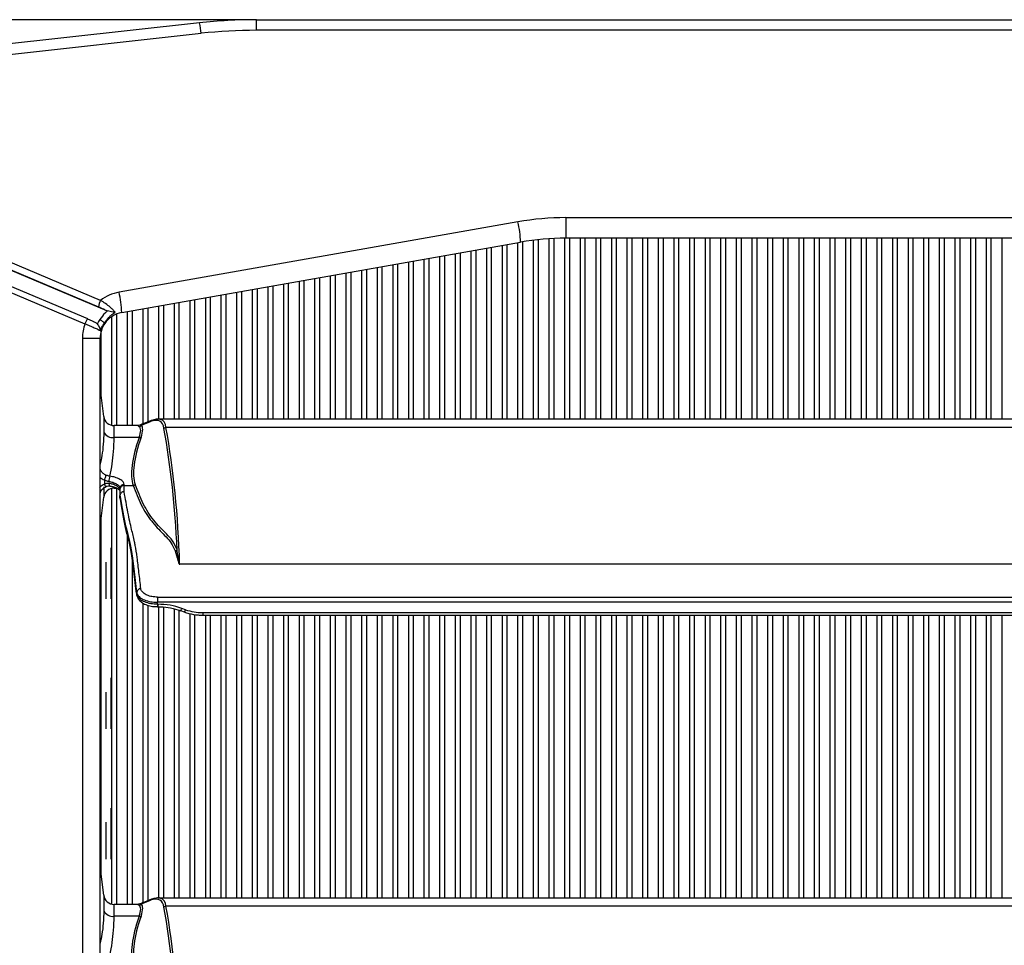
# Model space of a CAD drawing. Units: millimetres. Extents: x 2358 to 20532, y -7041 to 11120.
# Drawn here: x 2807 to 2996, y 3728 to 3906 of the extents above; entities that cross this region are included whole.
import ezdxf

# ---------------------------------------------------------------- set-up
doc = ezdxf.new("R2010")
doc.units = ezdxf.units.MM
doc.header["$PDSIZE"] = -1
doc.layers.add('0-OPISY', color=8, linetype='Continuous')
doc.styles.get("Standard").update_dxf_attribs({"font": 'arial.ttf'})
doc.dimstyles.new('ISO-25', dxfattribs={"dimtxt": 2.5, "dimasz": 2.5, "dimexe": 1.25, "dimexo": 0.625, "dimtad": 1, "dimtxsty": 'Standard', "dimcen": 2.5, "dimadec": 0, "dimazin": 0, "dimtfac": 1, "dimtmove": 0, "dimatfit": 3, "dimfxl": 1, "dimarcsym": 0})

# ---------------------------------------------------------------- blocks, each defined once
blk = doc.blocks.new('*D13')
at = {"layer": '0-OPISY', "color": 0, "lineweight": -2}
for p, q in [((2851.95, 3905.56), (2651.54, 3905.56)), ((2652.79, 3875.56), (2652.79, 3257.56)), ((2851.95, 3227.56), (2651.54, 3227.56))]:
    blk.add_line(p, q, dxfattribs=at)
at = {"layer": '0-OPISY', "color": 0}
for points in [[(2657.79, 3875.56), (2647.79, 3875.56), (2652.79, 3905.56)], [(2647.79, 3257.56), (2657.79, 3257.56), (2652.79, 3227.56)]]:
    blk.add_solid(points, dxfattribs=at)
at = {"layer": 'Defpoints', "color": 0}
for p in [(2852.58, 3905.56), (2652.79, 3227.56), (2852.58, 3227.56)]:
    blk.add_point(p, dxfattribs=at)
at = {"layer": '0-OPISY', "color": 0, "insert": (2627.47, 3560.25), "char_height": 30, "attachment_point": 5, "rotation": 90}
blk.add_mtext('680', dxfattribs=at)

msp = doc.modelspace()

# ---------------------------------------------------------------- linework, layer by layer
for p, q in [((2841.647, 3904.964), (2744.785, 3894.311)), ((2852.58, 3903.524), (2852.58, 3905.564)), ((2852.58, 3905.564), (3442.591, 3905.564)), ((2745.113, 3892.289), (2841.975, 3902.943)), ((3442.591, 3903.524), (2852.58, 3903.524)), ((2737.609, 3885.998), (2822.26, 3850.408)), ((2737.643, 3885.9), (2823.768, 3849.691)), ((2822.661, 3851.633), (2738.01, 3887.223)), ((2735.866, 3882.376), (2819.661, 3847.146)), ((2820.189, 3848.068), (2736.394, 3883.297)), ((2902.826, 3866.719), (2826.196, 3853.207)), ((2912.029, 3867.524), (3383.142, 3867.524)), ((2912.029, 3867.524), (2912.029, 3863.564)), ((2903.785, 3828.796), (2903.785, 3862.879)), ((2905.785, 3863.172), (2905.785, 3828.796)), ((2906.785, 3828.796), (2906.785, 3863.288)), ((2908.785, 3863.458), (2908.785, 3828.796)), ((2909.785, 3828.796), (2909.785, 3863.513)), ((2911.785, 3863.563), (2911.785, 3828.796)), ((3383.142, 3863.564), (2912.029, 3863.564)), ((2912.785, 3828.796), (2912.785, 3863.564)), ((2914.785, 3863.564), (2914.785, 3828.796)), ((2915.785, 3828.796), (2915.785, 3863.564)), ((2917.785, 3863.564), (2917.785, 3828.796)), ((2918.785, 3828.796), (2918.785, 3863.564)), ((2920.785, 3863.564), (2920.785, 3828.796)), ((2921.785, 3828.796), (2921.785, 3863.564)), ((2923.785, 3863.564), (2923.785, 3828.796)), ((2924.785, 3828.796), (2924.785, 3863.564)), ((2926.785, 3863.564), (2926.785, 3828.796)), ((2927.785, 3828.796), (2927.785, 3863.564)), ((2929.785, 3863.564), (2929.785, 3828.796)), ((2930.785, 3828.796), (2930.785, 3863.564)), ((2932.785, 3863.564), (2932.785, 3828.796)), ((2933.785, 3828.796), (2933.785, 3863.564)), ((2935.785, 3863.564), (2935.785, 3828.796)), ((2936.785, 3828.796), (2936.785, 3863.564)), ((2938.785, 3863.564), (2938.785, 3828.796)), ((2939.785, 3828.796), (2939.785, 3863.564)), ((2941.785, 3863.564), (2941.785, 3828.796)), ((2942.785, 3828.796), (2942.785, 3863.564)), ((2944.785, 3863.564), (2944.785, 3828.796)), ((2945.785, 3828.796), (2945.785, 3863.564)), ((2947.785, 3863.564), (2947.785, 3828.796)), ((2948.785, 3828.796), (2948.785, 3863.564)), ((2950.785, 3863.564), (2950.785, 3828.796)), ((2951.785, 3828.796), (2951.785, 3863.564)), ((2953.785, 3863.564), (2953.785, 3828.796)), ((2954.785, 3828.796), (2954.785, 3863.564)), ((2956.785, 3863.564), (2956.785, 3828.796)), ((2957.785, 3828.796), (2957.785, 3863.564)), ((2959.785, 3863.564), (2959.785, 3828.796)), ((2960.785, 3828.796), (2960.785, 3863.564)), ((2962.785, 3863.564), (2962.785, 3828.796)), ((2963.785, 3828.796), (2963.785, 3863.564)), ((2965.785, 3863.564), (2965.785, 3828.796)), ((2966.785, 3828.796), (2966.785, 3863.564)), ((2968.785, 3863.564), (2968.785, 3828.796)), ((2969.785, 3828.796), (2969.785, 3863.564)), ((2971.785, 3863.564), (2971.785, 3828.796)), ((2972.785, 3828.796), (2972.785, 3863.564)), ((2974.785, 3863.564), (2974.785, 3828.796)), ((2975.785, 3828.796), (2975.785, 3863.564)), ((2977.785, 3863.564), (2977.785, 3828.796)), ((2978.785, 3828.796), (2978.785, 3863.564)), ((2980.785, 3863.564), (2980.785, 3828.796)), ((2981.785, 3828.796), (2981.785, 3863.564)), ((2983.785, 3863.564), (2983.785, 3828.796)), ((2984.785, 3828.796), (2984.785, 3863.564)), ((2986.785, 3863.564), (2986.785, 3828.796)), ((2987.785, 3828.796), (2987.785, 3863.564)), ((2989.785, 3863.564), (2989.785, 3828.796)), ((2990.785, 3828.796), (2990.785, 3863.564)), ((2992.785, 3863.564), (2992.785, 3828.796)), ((2993.785, 3828.796), (2993.785, 3863.564)), ((2995.785, 3863.564), (2995.785, 3828.796)), ((2826.717, 3849.292), (2903.347, 3862.804)), ((2893.785, 3861.118), (2893.785, 3828.796)), ((2894.785, 3828.796), (2894.785, 3861.294)), ((2896.785, 3861.647), (2896.785, 3828.796)), ((2897.785, 3828.796), (2897.785, 3861.823)), ((2899.785, 3862.176), (2899.785, 3828.796)), ((2900.785, 3828.796), (2900.785, 3862.352)), ((2902.785, 3862.705), (2902.785, 3828.796)), ((2882.785, 3828.796), (2882.785, 3859.179)), ((2884.785, 3859.531), (2884.785, 3828.796)), ((2885.785, 3828.796), (2885.785, 3859.708)), ((2887.785, 3860.06), (2887.785, 3828.796)), ((2888.785, 3828.796), (2888.785, 3860.236)), ((2890.785, 3860.589), (2890.785, 3828.796)), ((2891.785, 3828.796), (2891.785, 3860.765)), ((2872.785, 3857.415), (2872.785, 3828.796)), ((2873.785, 3828.796), (2873.785, 3857.592)), ((2875.785, 3857.944), (2875.785, 3828.796)), ((2876.785, 3828.796), (2876.785, 3858.121)), ((2878.785, 3858.473), (2878.785, 3828.796)), ((2879.785, 3828.796), (2879.785, 3858.65)), ((2881.785, 3859.002), (2881.785, 3828.796)), ((2860.785, 3855.299), (2860.785, 3828.796)), ((2861.785, 3828.796), (2861.785, 3855.476)), ((2863.785, 3855.828), (2863.785, 3828.796)), ((2864.785, 3828.796), (2864.785, 3856.005)), ((2866.785, 3856.357), (2866.785, 3828.796)), ((2867.785, 3828.796), (2867.785, 3856.534)), ((2869.785, 3856.886), (2869.785, 3828.796)), ((2870.785, 3828.796), (2870.785, 3857.063)), ((2851.785, 3853.712), (2851.785, 3828.796)), ((2852.785, 3828.796), (2852.785, 3853.889)), ((2854.785, 3854.241), (2854.785, 3828.796)), ((2855.785, 3828.796), (2855.785, 3854.418)), ((2857.785, 3854.77), (2857.785, 3828.796)), ((2858.785, 3828.796), (2858.785, 3854.947)), ((2839.785, 3851.596), (2839.785, 3828.796)), ((2840.785, 3828.796), (2840.785, 3851.773)), ((2842.785, 3852.125), (2842.785, 3828.796)), ((2843.785, 3828.796), (2843.785, 3852.302)), ((2845.785, 3852.654), (2845.785, 3828.796)), ((2846.785, 3828.796), (2846.785, 3852.831)), ((2848.785, 3853.183), (2848.785, 3828.796)), ((2849.785, 3828.796), (2849.785, 3853.36)), ((2823.768, 3849.691), (2823.979, 3849.613)), ((2828.785, 3827.564), (2828.785, 3849.657)), ((2830.785, 3850.01), (2830.785, 3827.893)), ((2831.785, 3828.297), (2831.785, 3850.186)), ((2833.785, 3850.539), (2833.785, 3828.796)), ((2834.785, 3828.796), (2834.785, 3850.715)), ((2836.785, 3851.067), (2836.785, 3828.796)), ((2837.785, 3828.796), (2837.785, 3851.244)), ((2820.202, 3848.051), (2820.189, 3848.068)), ((2824.785, 3848.511), (2824.785, 3827.621)), ((2825.785, 3827.564), (2825.785, 3849.033)), ((2827.785, 3849.481), (2827.785, 3827.564)), ((2823.433, 3847.233), (2823.432, 3847.234)), ((2819.163, 3844.368), (2822.585, 3844.368)), ((2819.163, 3844.368), (2819.163, 3288.759)), ((2822.585, 3288.759), (2822.585, 3844.368)), ((2822.785, 3833.306), (2822.785, 3845.768)), ((2823.275, 3829.32), (2822.585, 3834.935)), ((2823.275, 3829.32), (2823.275, 3826.371)), ((2829.853, 3827.564), (2825.26, 3827.564)), ((2825.26, 3825.283), (2825.26, 3827.564)), ((2829.979, 3827.59), (2829.848, 3827.568)), ((2829.853, 3827.537), (2830.073, 3827.425)), ((2830.464, 3827.648), (2829.968, 3827.583)), ((2830.512, 3827.667), (2832.236, 3828.363)), ((2832.445, 3828.563), (2830.638, 3827.834)), ((3461.46, 3828.796), (2833.707, 3828.796)), ((2833.785, 3828.795), (2833.785, 3828.766)), ((2835.22, 3827.213), (2835.219, 3827.213)), ((3459.948, 3827.213), (2835.22, 3827.213)), ((2830.039, 3825.283), (2825.26, 3825.283)), ((2823.275, 3815.78), (2823.275, 3813.807)), ((2823.385, 3817.117), (2823.385, 3816.287)), ((2824.45, 3815.968), (2824.441, 3815.97)), ((2827.185, 3816.073), (2827.185, 3816.26)), ((2827.185, 3816.073), (2828.908, 3816.073)), ((2822.585, 3808.193), (2823.275, 3813.807)), ((2824.785, 3815.507), (2824.785, 3735.621)), ((2825.26, 3815.564), (2825.749, 3815.564)), ((2825.785, 3735.564), (2825.785, 3815.564)), ((2826.385, 3815.332), (2826.385, 3814.117)), ((2826.385, 3814.117), (2826.385, 3814.115)), ((2826.385, 3813.749), (2826.385, 3814.115)), ((2826.385, 3813.747), (2826.385, 3813.749)), ((2822.785, 3741.306), (2822.785, 3809.821)), ((2827.785, 3806.661), (2827.785, 3735.564)), ((2824.685, 3797.814), (2824.685, 3804.089)), ((2823.685, 3801.347), (2823.685, 3797.814)), ((2828.785, 3735.564), (2828.785, 3801.736)), ((3457.303, 3800.918), (2837.864, 3800.918)), ((2823.685, 3797.814), (2823.685, 3794.28)), ((2824.685, 3794.28), (2824.685, 3797.814)), ((2829.589, 3795.53), (2829.589, 3795.158)), ((2830.785, 3793.471), (2830.785, 3735.893)), ((2831.785, 3736.297), (2831.785, 3793.023)), ((2833.582, 3794.61), (3461.586, 3794.61)), ((2833.582, 3794.61), (2833.582, 3793.621)), ((3461.586, 3793.621), (2833.582, 3793.621)), ((2833.582, 3793.249), (2833.582, 3793.621)), ((2833.63, 3793.249), (2833.582, 3793.249)), ((2833.582, 3793.249), (2833.582, 3792.762)), ((2833.63, 3793.249), (2833.63, 3792.762)), ((2833.582, 3792.762), (2833.63, 3792.762)), ((2833.785, 3792.758), (2833.785, 3736.796)), ((2834.785, 3736.796), (2834.785, 3792.675)), ((2836.785, 3792.339), (2836.785, 3736.796)), ((2837.785, 3736.796), (2837.785, 3792.063)), ((2837.99, 3792.013), (2838.718, 3791.757)), ((2838.984, 3792.198), (2838.256, 3792.454)), ((2839.785, 3791.455), (2839.785, 3736.796)), ((2840.785, 3736.796), (2840.785, 3791.288)), ((2842.273, 3791.638), (3452.894, 3791.638)), ((2842.273, 3791.638), (2842.273, 3791.152)), ((2842.273, 3791.152), (3452.894, 3791.152)), ((2842.785, 3791.152), (2842.785, 3736.796)), ((2843.785, 3736.796), (2843.785, 3791.152)), ((2845.785, 3791.152), (2845.785, 3736.796)), ((2846.785, 3736.796), (2846.785, 3791.152)), ((2848.785, 3791.152), (2848.785, 3736.796)), ((2849.785, 3736.796), (2849.785, 3791.152)), ((2851.785, 3791.152), (2851.785, 3736.796)), ((2852.785, 3736.796), (2852.785, 3791.152)), ((2854.785, 3791.152), (2854.785, 3736.796)), ((2855.785, 3736.796), (2855.785, 3791.152)), ((2857.785, 3791.152), (2857.785, 3736.796)), ((2858.785, 3736.796), (2858.785, 3791.152)), ((2860.785, 3791.152), (2860.785, 3736.796)), ((2861.785, 3736.796), (2861.785, 3791.152)), ((2863.785, 3791.152), (2863.785, 3736.796)), ((2864.785, 3736.796), (2864.785, 3791.152)), ((2866.785, 3791.152), (2866.785, 3736.796)), ((2867.785, 3736.796), (2867.785, 3791.152)), ((2869.785, 3791.152), (2869.785, 3736.796)), ((2870.785, 3736.796), (2870.785, 3791.152)), ((2872.785, 3791.152), (2872.785, 3736.796)), ((2873.785, 3736.796), (2873.785, 3791.152)), ((2875.785, 3791.152), (2875.785, 3736.796)), ((2876.785, 3736.796), (2876.785, 3791.152)), ((2878.785, 3791.152), (2878.785, 3736.796)), ((2879.785, 3736.796), (2879.785, 3791.152)), ((2881.785, 3791.152), (2881.785, 3736.796)), ((2882.785, 3736.796), (2882.785, 3791.152)), ((2884.785, 3791.152), (2884.785, 3736.796)), ((2885.785, 3736.796), (2885.785, 3791.152)), ((2887.785, 3791.152), (2887.785, 3736.796)), ((2888.785, 3736.796), (2888.785, 3791.152)), ((2890.785, 3791.152), (2890.785, 3736.796)), ((2891.785, 3736.796), (2891.785, 3791.152)), ((2893.785, 3791.152), (2893.785, 3736.796)), ((2894.785, 3736.796), (2894.785, 3791.152)), ((2896.785, 3791.152), (2896.785, 3736.796)), ((2897.785, 3736.796), (2897.785, 3791.152)), ((2899.785, 3791.152), (2899.785, 3736.796)), ((2900.785, 3736.796), (2900.785, 3791.152)), ((2902.785, 3791.152), (2902.785, 3736.796)), ((2903.785, 3736.796), (2903.785, 3791.152)), ((2905.785, 3791.152), (2905.785, 3736.796)), ((2906.785, 3736.796), (2906.785, 3791.152)), ((2908.785, 3791.152), (2908.785, 3736.796)), ((2909.785, 3736.796), (2909.785, 3791.152)), ((2911.785, 3791.152), (2911.785, 3736.796)), ((2912.785, 3736.796), (2912.785, 3791.152)), ((2914.785, 3791.152), (2914.785, 3736.796)), ((2915.785, 3736.796), (2915.785, 3791.152)), ((2917.785, 3791.152), (2917.785, 3736.796)), ((2918.785, 3736.796), (2918.785, 3791.152)), ((2920.785, 3791.152), (2920.785, 3736.796)), ((2921.785, 3736.796), (2921.785, 3791.152)), ((2923.785, 3791.152), (2923.785, 3736.796)), ((2924.785, 3736.796), (2924.785, 3791.152)), ((2926.785, 3791.152), (2926.785, 3736.796)), ((2927.785, 3736.796), (2927.785, 3791.152)), ((2929.785, 3791.152), (2929.785, 3736.796)), ((2930.785, 3736.796), (2930.785, 3791.152)), ((2932.785, 3791.152), (2932.785, 3736.796)), ((2933.785, 3736.796), (2933.785, 3791.152)), ((2935.785, 3791.152), (2935.785, 3736.796)), ((2936.785, 3736.796), (2936.785, 3791.152)), ((2938.785, 3791.152), (2938.785, 3736.796)), ((2939.785, 3736.796), (2939.785, 3791.152)), ((2941.785, 3791.152), (2941.785, 3736.796)), ((2942.785, 3736.796), (2942.785, 3791.152)), ((2944.785, 3791.152), (2944.785, 3736.796)), ((2945.785, 3736.796), (2945.785, 3791.152)), ((2947.785, 3791.152), (2947.785, 3736.796)), ((2948.785, 3736.796), (2948.785, 3791.152)), ((2950.785, 3791.152), (2950.785, 3736.796)), ((2951.785, 3736.796), (2951.785, 3791.152)), ((2953.785, 3791.152), (2953.785, 3736.796)), ((2954.785, 3736.796), (2954.785, 3791.152)), ((2956.785, 3791.152), (2956.785, 3736.796)), ((2957.785, 3736.796), (2957.785, 3791.152)), ((2959.785, 3791.152), (2959.785, 3736.796)), ((2960.785, 3736.796), (2960.785, 3791.152)), ((2962.785, 3791.152), (2962.785, 3736.796)), ((2963.785, 3736.796), (2963.785, 3791.152)), ((2965.785, 3791.152), (2965.785, 3736.796)), ((2966.785, 3736.796), (2966.785, 3791.152)), ((2968.785, 3791.152), (2968.785, 3736.796)), ((2969.785, 3736.796), (2969.785, 3791.152)), ((2971.785, 3791.152), (2971.785, 3736.796)), ((2972.785, 3736.796), (2972.785, 3791.152)), ((2974.785, 3791.152), (2974.785, 3736.796)), ((2975.785, 3736.796), (2975.785, 3791.152)), ((2977.785, 3791.152), (2977.785, 3736.796)), ((2978.785, 3736.796), (2978.785, 3791.152)), ((2980.785, 3791.152), (2980.785, 3736.796)), ((2981.785, 3736.796), (2981.785, 3791.152)), ((2983.785, 3791.152), (2983.785, 3736.796)), ((2984.785, 3736.796), (2984.785, 3791.152)), ((2986.785, 3791.152), (2986.785, 3736.796)), ((2987.785, 3736.796), (2987.785, 3791.152)), ((2989.785, 3791.152), (2989.785, 3736.796)), ((2990.785, 3736.796), (2990.785, 3791.152)), ((2992.785, 3791.152), (2992.785, 3736.796)), ((2993.785, 3736.796), (2993.785, 3791.152)), ((2995.785, 3791.152), (2995.785, 3736.796)), ((2824.685, 3772.814), (2824.685, 3779.089)), ((2823.685, 3776.347), (2823.685, 3772.814)), ((2823.685, 3772.814), (2823.685, 3769.28)), ((2824.685, 3769.28), (2824.685, 3772.814)), ((2824.685, 3747.814), (2824.685, 3754.089)), ((2823.685, 3751.347), (2823.685, 3747.814)), ((2823.685, 3747.814), (2823.685, 3744.28)), ((2824.685, 3744.28), (2824.685, 3747.814)), ((2823.275, 3737.32), (2822.585, 3742.935)), ((2823.275, 3737.32), (2823.275, 3734.371)), ((2830.512, 3735.667), (2832.236, 3736.363)), ((2832.445, 3736.563), (2830.638, 3735.834)), ((3461.46, 3736.796), (2833.707, 3736.796)), ((2833.785, 3736.795), (2833.785, 3736.766)), ((2829.853, 3735.564), (2825.26, 3735.564)), ((2825.26, 3733.283), (2825.26, 3735.564)), ((2829.979, 3735.59), (2829.848, 3735.568)), ((2829.853, 3735.537), (2830.073, 3735.425)), ((2830.464, 3735.648), (2829.968, 3735.583)), ((2835.22, 3735.213), (2835.219, 3735.213)), ((3459.948, 3735.213), (2835.22, 3735.213)), ((2830.039, 3733.283), (2825.26, 3733.283))]:
    msp.add_line(p, q)
at = {"flags": 128}
for points in [[(2824.441, 3815.97), (2824.431, 3815.975), (2824.391, 3816.014), (2824.36, 3816.086), (2824.339, 3816.187), (2824.328, 3816.314), (2824.328, 3816.46)], [(2838.256, 3792.454), (2838.2, 3792.326), (2838.146, 3792.215), (2838.097, 3792.125), (2838.054, 3792.06), (2838.018, 3792.022), (2837.992, 3792.013), (2837.99, 3792.013)], [(2838.984, 3792.198), (2838.928, 3792.07), (2838.874, 3791.959), (2838.825, 3791.869), (2838.782, 3791.804), (2838.746, 3791.766), (2838.719, 3791.756), (2838.718, 3791.757)]]:
    msp.add_lwpolyline(points, dxfattribs=at)
for centre, radius, start, end in [((2852.58, 3805.564), 100, 90, 96.27653), ((2829.964, 3902.031), 12.045, 4.33852, 14.09212), ((2852.58, 3806.524), 97, 90, 96.27653), ((2912.029, 3814.524), 53, 90, 100), ((2884.991, 3862.354), 18.361, 1.40544, 13.75367), ((2912.029, 3813.564), 50, 90, 100), ((2825.738, 3849.949), 3.508, 151.30614, 172.48237), ((2827.585, 3845.329), 8, 100, 127.99244), ((2808.357, 3848.841), 18.365, 1.40693, 13.75218), ((2821.595, 3846.65), 1.997, 134.75621, 165.61568), ((2827.585, 3844.368), 5, 100, 145.97214), ((2827.163, 3844.368), 8, 159.68303, 180), ((2827.585, 3844.368), 5, 145.97214, 180), ((2825.26, 3829.564), 2, 187, 270), ((2830.04, 3827.938), 0.515, 273.72343, 325.63469), ((2825.002, 3827.166), 1.901, 204.72158, 277.80011), ((2830.18, 3825.786), 0.522, 254.34518, 298.63584), ((2820.012, 3818.754), 3.75, 334.09992, 349.18813), ((2826.652, 3816.817), 2.415, 154.94231, 179.33434), ((2824.116, 3816.511), 0.764, 197.00964, 237.3852), ((2827.155, 3815.491), 0.77, 87.7334, 177.53271), ((2827.157, 3815.301), 0.772, 87.90914, 177.74395), ((2828.883, 3816.609), 0.537, 272.71691, 320.95289), ((2825.26, 3813.564), 2, 90, 173), ((2836.935, 3804.023), 0.537, 272.5365, 320.67735), ((2830.362, 3795.454), 0.776, 88.0897, 174.41372), ((2842.267, 3801.547), 9.909, 250.65299, 270.03908), ((2825.26, 3737.564), 2, 187, 270), ((2825.002, 3735.166), 1.901, 204.71979, 277.80058), ((2830.04, 3735.938), 0.515, 273.72169, 325.62983), ((2830.18, 3733.786), 0.523, 254.34844, 298.62398)]:
    msp.add_arc(centre, radius, start, end)
for centre, major_axis, ratio, start_param, end_param in [((2824.434, 3815.465), (9.806, 12.819), 0.273289, 6.0010747, 6.6638637), ((2825.19, 3821.564), (4.906, 5.843), 0.2780936, 5.610312, 6.2969537), ((2825.581, 3821.298), (4.867, 6.362), 0.273289, 5.5869948, 6.2736365), ((2848.712, 3858.964), (24.059, 31.453), 0.273289, 3.5737121, 3.5763793), ((2824.826, 3815.2), (9.768, 13.338), 0.2704182, 0.1215037, 0.1955194), ((2824.826, 3815.2), (9.768, 13.338), 0.2704182, 5.9912371, 6.404689), ((2289.277, 3205.931), (516.312, 675.002), 0.273289, 5.967251, 6.039792), ((2289.668, 3205.665), (516.274, 675.52), 0.2732371, 5.9585896, 6.0395715), ((2852.047, 3843.878), (22.049, 29.394), 0.2720479, 2.4406363, 2.9579389), ((2852.439, 3843.612), (22.087, 28.876), 0.273289, 2.4454022, 2.9627048), ((2824.434, 3723.465), (9.806, 12.819), 0.273289, 6.0010747, 6.6638637), ((2824.826, 3723.2), (9.768, 13.338), 0.2704182, 0.1215037, 0.1955194), ((2824.826, 3723.2), (9.768, 13.338), 0.2704182, 5.9912371, 6.404689), ((2825.19, 3729.564), (4.906, 5.843), 0.2780936, 5.610312, 6.2969537), ((2825.581, 3729.298), (4.867, 6.362), 0.273289, 5.5869948, 6.2736365), ((2848.712, 3766.964), (24.059, 31.453), 0.273289, 3.5737121, 3.5763793), ((2289.277, 3113.931), (516.312, 675.002), 0.273289, 5.967251, 6.039792), ((2289.668, 3113.665), (516.274, 675.52), 0.2732371, 5.9585896, 6.0395715), ((2852.047, 3751.878), (22.049, 29.394), 0.2720479, 2.4406363, 2.9579389), ((2852.439, 3751.612), (22.087, 28.876), 0.273289, 2.4454022, 2.9627048)]:
    msp.add_ellipse(centre, major_axis=major_axis, ratio=ratio, start_param=start_param, end_param=end_param)
for points, knots in [([(2825.437, 3849.35), (2825.35, 3849.461), (2825.167, 3849.693), (2824.646, 3850.208), (2823.878, 3850.843), (2823.135, 3851.349), (2822.733, 3851.59), (2822.661, 3851.633)], [0, 0, 0, 0, 0.1783604, 0.3704386, 0.6612408, 0.9392406, 1, 1, 1, 1]), ([(2822.26, 3850.408), (2822.577, 3850.269), (2823.111, 3850.035), (2823.578, 3849.79), (2823.768, 3849.691)], [0, 0, 0, 0, 0.5929979, 1, 1, 1, 1]), ([(2821.473, 3847.435), (2821.437, 3847.455), (2821.239, 3847.565), (2820.819, 3847.782), (2820.408, 3847.961), (2820.202, 3848.051)], [0, 0, 0, 0, 0.09907342, 0.54939689, 1, 1, 1, 1]), ([(2822.543, 3847.954), (2822.452, 3847.826), (2822.301, 3847.615), (2822.124, 3847.325), (2822.035, 3847.165), (2821.996, 3847.094)], [0, 0, 0, 0, 0.4606938, 0.7607724, 1, 1, 1, 1]), ([(2823.979, 3849.613), (2823.967, 3849.603), (2823.803, 3849.465), (2823.259, 3848.968), (2822.843, 3848.38), (2822.543, 3847.954)], [0, 0, 0, 0, 0.0210312, 0.29106, 1, 1, 1, 1]), ([(2822.543, 3847.954), (2822.549, 3847.95), (2822.605, 3847.912), (2822.756, 3847.811), (2822.987, 3847.645), (2823.214, 3847.465), (2823.379, 3847.315), (2823.415, 3847.261), (2823.432, 3847.234)], [0, 0, 0, 0, 0.0142215, 0.1328936, 0.3499187, 0.5666795, 0.783351, 1, 1, 1, 1]), ([(2823.432, 3847.234), (2823.691, 3847.622), (2824.044, 3848.153), (2824.737, 3848.851), (2825.157, 3849.15), (2825.437, 3849.35)], [0, 0, 0, 0, 0.474559, 0.6487264, 1, 1, 1, 1]), ([(2825.437, 3849.35), (2825.435, 3849.35), (2825.32, 3849.35), (2825.02, 3849.373), (2824.519, 3849.459), (2824.143, 3849.566), (2823.979, 3849.613)], [0, 0, 0, 0, 0.00474417, 0.28195367, 0.6860313, 1, 1, 1, 1]), ([(2819.661, 3847.146), (2819.972, 3847.017), (2820.591, 3846.76), (2821.461, 3846.373), (2821.968, 3846.138), (2822.34, 3845.957), (2822.467, 3845.889), (2822.573, 3845.832)], [0, 0, 0, 0, 0.2524836, 0.5037126, 0.7576641, 0.7975704, 1, 1, 1, 1]), ([(2821.996, 3847.094), (2821.982, 3847.107), (2821.834, 3847.254), (2821.645, 3847.349), (2821.473, 3847.435)], [0, 0, 0, 0, 0.0929653, 1, 1, 1, 1]), ([(2821.996, 3847.094), (2822.079, 3846.998), (2822.244, 3846.806), (2822.431, 3846.458), (2822.543, 3846.131), (2822.57, 3845.921), (2822.573, 3845.834), (2822.573, 3845.832)], [0, 0, 0, 0, 0.2459326, 0.4903761, 0.782489, 0.9950022, 1, 1, 1, 1]), ([(2822.573, 3845.832), (2822.716, 3846.115), (2822.897, 3846.475), (2823.203, 3846.932), (2823.344, 3847.117), (2823.433, 3847.233)], [0, 0, 0, 0, 0.5783081, 0.7351555, 1, 1, 1, 1]), ([(2823.441, 3847.166), (2823.442, 3847.167), (2823.45, 3847.18), (2823.448, 3847.201), (2823.434, 3847.23), (2823.433, 3847.233)], [0, 0, 0, 0, 0.0288549, 0.9121193, 1, 1, 1, 1]), ([(2834.169, 3828.75), (2834.163, 3828.752), (2833.921, 3828.849), (2833.34, 3828.798), (2832.745, 3828.642), (2832.435, 3828.56)], [0, 0, 0, 0, 0.012143, 0.4854884, 1, 1, 1, 1]), ([(2830.722, 3827.868), (2830.636, 3827.833), (2830.377, 3827.729), (2830.13, 3827.644), (2829.964, 3827.588)], [0, 0, 0, 0, 0.332412, 1, 1, 1, 1]), ([(2830.718, 3827.861), (2830.703, 3827.856), (2830.65, 3827.839), (2830.575, 3827.774), (2830.533, 3827.703), (2830.512, 3827.667)], [0, 0, 0, 0, 0.1685638, 0.5842758, 1, 1, 1, 1]), ([(2832.447, 3828.558), (2832.413, 3828.543), (2832.33, 3828.507), (2832.267, 3828.424), (2832.239, 3828.368), (2832.236, 3828.363)], [0, 0, 0, 0, 0.38454, 0.9406221, 1, 1, 1, 1]), ([(2835.219, 3827.213), (2835.163, 3827.206), (2835.05, 3827.193), (2834.923, 3827.123), (2834.856, 3827.063), (2834.832, 3827.037), (2834.828, 3827.032)], [0, 0, 0, 0, 0.3742756, 0.7485543, 0.9550396, 1, 1, 1, 1]), ([(2823.275, 3826.371), (2823.252, 3825.552), (2823.206, 3823.899), (2822.927, 3821.806), (2822.696, 3820.685), (2822.585, 3820.147)], [0, 0, 0, 0, 0.3379436, 0.6823007, 1, 1, 1, 1]), ([(2824.464, 3817.84), (2824.613, 3818.609), (2824.882, 3820.006), (2825.192, 3822.549), (2825.237, 3824.367), (2825.26, 3825.283)], [0, 0, 0, 0, 0.37789138, 0.68648829, 1, 1, 1, 1]), ([(2823.695, 3818.051), (2823.501, 3818.148), (2823.111, 3818.343), (2822.723, 3818.79), (2822.625, 3819.128), (2822.585, 3819.266)], [0, 0, 0, 0, 0.3719208, 0.7437832, 1, 1, 1, 1]), ([(2822.585, 3817.596), (2822.592, 3817.59), (2822.818, 3817.384), (2823.106, 3817.248), (2823.385, 3817.117)], [0, 0, 0, 0, 0.02773066, 1, 1, 1, 1]), ([(2824.464, 3817.84), (2824.394, 3817.854), (2824.139, 3817.903), (2823.882, 3817.989), (2823.695, 3818.051)], [0, 0, 0, 0, 0.27436623, 1, 1, 1, 1]), ([(2827.185, 3816.26), (2827.144, 3816.427), (2827.06, 3816.762), (2826.406, 3817.257), (2825.512, 3817.644), (2824.79, 3817.779), (2824.464, 3817.84)], [0, 0, 0, 0, 0.2589459, 0.5192754, 0.7830387, 1, 1, 1, 1]), ([(2823.385, 3816.287), (2823.104, 3816.136), (2822.771, 3815.957), (2822.512, 3815.7), (2822.472, 3815.66)], [0, 0, 0, 0, 0.8461109, 1, 1, 1, 1]), ([(2822.625, 3814.626), (2822.632, 3814.689), (2822.667, 3814.988), (2823.025, 3815.472), (2823.482, 3815.736), (2823.706, 3815.866)], [0, 0, 0, 0, 0.1196393, 0.5692649, 1, 1, 1, 1]), ([(2823.385, 3817.117), (2823.589, 3817.03), (2823.869, 3816.911), (2824.159, 3816.859), (2824.237, 3816.846)], [0, 0, 0, 0, 0.7309933, 1, 1, 1, 1]), ([(2824.328, 3816.46), (2824.163, 3816.472), (2823.973, 3816.486), (2823.655, 3816.414), (2823.509, 3816.346), (2823.385, 3816.287)], [0, 0, 0, 0, 0.5087086, 0.5839939, 1, 1, 1, 1]), ([(2823.713, 3815.845), (2823.787, 3815.883), (2824.01, 3815.998), (2824.32, 3815.998), (2824.523, 3815.953), (2824.575, 3815.941)], [0, 0, 0, 0, 0.2676333, 0.810138, 1, 1, 1, 1]), ([(2824.237, 3816.846), (2824.495, 3816.793), (2825.067, 3816.677), (2825.773, 3816.347), (2826.287, 3815.932), (2826.352, 3815.66), (2826.385, 3815.524)], [0, 0, 0, 0, 0.2144854, 0.4772311, 0.7386817, 1, 1, 1, 1]), ([(2826.385, 3815.156), (2826.352, 3815.292), (2826.287, 3815.564), (2825.773, 3815.978), (2825.091, 3816.295), (2824.553, 3816.411), (2824.328, 3816.46)], [0, 0, 0, 0, 0.2679796, 0.5360821, 0.8054828, 1, 1, 1, 1]), ([(2824.439, 3815.953), (2824.551, 3815.939), (2824.982, 3815.886), (2825.6, 3815.664), (2826.146, 3815.382), (2826.384, 3815.13), (2826.38, 3815.132), (2826.378, 3815.133)], [0, 0, 0, 0, 0.09464028, 0.36271524, 0.62637957, 0.84755241, 1, 1, 1, 1]), ([(2827.185, 3814.871), (2827.185, 3815.065), (2827.185, 3815.461), (2827.185, 3815.867), (2827.185, 3816.073)], [0, 0, 0, 0, 0.4912091, 1, 1, 1, 1]), ([(2828.908, 3816.073), (2829.402, 3814.794), (2830.388, 3812.236), (2831.887, 3809.899), (2833.524, 3807.905), (2834.857, 3806.628), (2836.282, 3805.07), (2836.733, 3804.014), (2836.959, 3803.487)], [0, 0, 0, 0, 0.24964657, 0.49923915, 0.55691136, 0.78762722, 0.89391187, 1, 1, 1, 1]), ([(2837.351, 3803.683), (2837.08, 3804.295), (2836.539, 3805.52), (2834.865, 3807.19), (2832.803, 3809.291), (2830.776, 3812.435), (2829.792, 3814.99), (2829.3, 3816.271)], [0, 0, 0, 0, 0.124913, 0.2501424, 0.5020511, 0.7504222, 1, 1, 1, 1]), ([(2827.185, 3814.871), (2827.178, 3814.871), (2827.119, 3814.87), (2826.97, 3814.851), (2826.753, 3814.765), (2826.55, 3814.593), (2826.412, 3814.369), (2826.394, 3814.201), (2826.385, 3814.117)], [0, 0, 0, 0, 0.0184178, 0.1416169, 0.3563025, 0.5708951, 0.7854276, 1, 1, 1, 1]), ([(2826.385, 3814.115), (2826.395, 3814.056), (2826.582, 3812.932), (2826.945, 3810.878), (2827.474, 3808.229), (2827.999, 3806.159), (2828.438, 3804.341), (2828.792, 3802.137), (2829.147, 3799.361), (2829.412, 3797.067), (2829.589, 3795.53)], [0, 0, 0, 0, 0.0091862, 0.1738057, 0.338412, 0.5038309, 0.6690806, 0.7511821, 0.8333693, 1, 1, 1, 1]), ([(2829.589, 3795.158), (2829.415, 3796.668), (2829.152, 3798.941), (2828.8, 3801.715), (2828.442, 3803.959), (2827.997, 3805.796), (2827.463, 3807.908), (2826.925, 3810.597), (2826.565, 3812.697), (2826.385, 3813.747)], [0, 0, 0, 0, 0.1638709, 0.2464907, 0.3290154, 0.4968403, 0.6648426, 0.8324139, 1, 1, 1, 1]), ([(2830.388, 3796.23), (2830.27, 3797.277), (2830.034, 3799.372), (2829.68, 3802.283), (2829.396, 3804.169), (2829.043, 3805.944), (2828.572, 3807.738), (2827.904, 3810.755), (2827.425, 3813.499), (2827.185, 3814.871)], [0, 0, 0, 0, 0.1113634, 0.2226948, 0.333538, 0.3781306, 0.5565537, 0.7782812, 1, 1, 1, 1]), ([(2836.959, 3803.487), (2837.144, 3802.905), (2837.382, 3802.158), (2837.643, 3801.243), (2837.753, 3800.994), (2837.804, 3800.933), (2837.827, 3800.919), (2837.839, 3800.916), (2837.848, 3800.915), (2837.856, 3800.915), (2837.862, 3800.917), (2837.864, 3800.918)], [0, 0, 0, 0, 0.7210465, 0.9257333, 0.9772149, 0.9902171, 0.993795, 0.995685, 0.9970116, 0.998338, 1, 1, 1, 1]), ([(2837.848, 3800.92), (2837.848, 3800.92), (2837.848, 3800.92), (2837.846, 3800.921), (2837.843, 3800.922), (2837.837, 3800.925), (2837.825, 3800.94), (2837.799, 3801.003), (2837.74, 3801.26), (2837.659, 3801.781), (2837.522, 3802.657), (2837.415, 3803.297), (2837.351, 3803.683)], [0, 0, 0, 0, 0.0000509, 0.0004401, 0.0007656, 0.0020324, 0.0049718, 0.0171433, 0.0679616, 0.273086, 0.5615928, 1, 1, 1, 1]), ([(2837.864, 3800.918), (2837.861, 3800.918), (2837.857, 3800.918), (2837.852, 3800.919), (2837.85, 3800.92), (2837.848, 3800.92)], [0, 0, 0, 0, 0.5599022, 0.7381197, 1, 1, 1, 1]), ([(2829.589, 3795.53), (2829.615, 3795.414), (2829.691, 3795.076), (2830.151, 3794.542), (2831.058, 3794.034), (2832.246, 3793.688), (2833.136, 3793.644), (2833.582, 3793.621)], [0, 0, 0, 0, 0.115327, 0.3388268, 0.5598387, 0.7797913, 1, 1, 1, 1]), ([(2833.582, 3793.249), (2833.381, 3793.253), (2832.732, 3793.268), (2831.662, 3793.456), (2830.579, 3793.886), (2829.806, 3794.477), (2829.661, 3794.931), (2829.589, 3795.158)], [0, 0, 0, 0, 0.0995062, 0.3224307, 0.5477829, 0.7739999, 1, 1, 1, 1]), ([(2829.604, 3795.089), (2829.649, 3794.872), (2829.744, 3794.42), (2830.217, 3793.84), (2830.898, 3793.344), (2831.811, 3792.98), (2832.748, 3792.777), (2833.353, 3792.782), (2833.582, 3792.784)], [0, 0, 0, 0, 0.1509574, 0.314778, 0.4926187, 0.6864358, 0.8811574, 1, 1, 1, 1]), ([(2833.582, 3794.61), (2833.225, 3794.629), (2832.513, 3794.667), (2831.562, 3794.962), (2830.837, 3795.393), (2830.469, 3795.845), (2830.408, 3796.132), (2830.388, 3796.23)], [0, 0, 0, 0, 0.2193963, 0.4389037, 0.6600452, 0.8842149, 1, 1, 1, 1]), ([(2838.256, 3792.454), (2837.517, 3792.681), (2836.015, 3793.141), (2834.434, 3793.212), (2833.63, 3793.249)], [0, 0, 0, 0, 0.4917007, 1, 1, 1, 1]), ([(2833.63, 3792.758), (2833.667, 3792.759), (2834.337, 3792.781), (2835.647, 3792.624), (2837.079, 3792.356), (2837.825, 3792.05), (2837.982, 3791.986)], [0, 0, 0, 0, 0.0250377, 0.4505219, 0.8842243, 1, 1, 1, 1]), ([(2838.718, 3791.757), (2839.022, 3791.659), (2839.887, 3791.382), (2841.089, 3791.182), (2841.977, 3791.159), (2842.273, 3791.152)], [0, 0, 0, 0, 0.2656502, 0.7553553, 1, 1, 1, 1]), ([(2832.447, 3736.558), (2832.413, 3736.543), (2832.33, 3736.507), (2832.267, 3736.424), (2832.239, 3736.368), (2832.236, 3736.363)], [0, 0, 0, 0, 0.3845162, 0.9406258, 1, 1, 1, 1]), ([(2834.169, 3736.75), (2834.163, 3736.752), (2833.921, 3736.85), (2833.34, 3736.798), (2832.745, 3736.642), (2832.435, 3736.56)], [0, 0, 0, 0, 0.01214423, 0.48548905, 1, 1, 1, 1]), ([(2823.275, 3734.371), (2823.252, 3733.552), (2823.206, 3731.899), (2822.927, 3729.806), (2822.696, 3728.685), (2822.585, 3728.147)], [0, 0, 0, 0, 0.3379452, 0.6823014, 1, 1, 1, 1]), ([(2830.722, 3735.868), (2830.636, 3735.833), (2830.377, 3735.729), (2830.13, 3735.644), (2829.964, 3735.588)], [0, 0, 0, 0, 0.332411, 1, 1, 1, 1]), ([(2830.718, 3735.861), (2830.703, 3735.856), (2830.65, 3735.839), (2830.575, 3735.774), (2830.533, 3735.703), (2830.512, 3735.667)], [0, 0, 0, 0, 0.1685638, 0.5842758, 1, 1, 1, 1]), ([(2835.219, 3735.213), (2835.163, 3735.206), (2835.05, 3735.193), (2834.923, 3735.123), (2834.856, 3735.063), (2834.832, 3735.037), (2834.828, 3735.032)], [0, 0, 0, 0, 0.3742831, 0.7485573, 0.9550402, 1, 1, 1, 1]), ([(2824.464, 3725.84), (2824.613, 3726.609), (2824.882, 3728.006), (2825.192, 3730.549), (2825.237, 3732.367), (2825.26, 3733.283)], [0, 0, 0, 0, 0.3778929, 0.6864882, 1, 1, 1, 1])]:
    msp.add_open_spline(points, degree=3, knots=knots)

# ---------------------------------------------------------------- dimensions: what is measured, and where the dimension line sits
at = {"layer": '0-OPISY'}
dim = msp.add_linear_dim(base=(2652.785, 3227.564), p1=(2852.58, 3905.564), p2=(2852.58, 3227.564), angle=90, dimstyle='ISO-25', override={"dimtxt": 30, "dimasz": 30, "dimgap": 10, "dimrnd": 5}, dxfattribs=at)
dim.commit()
dim.dimension.update_dxf_attribs({"geometry": '*D13', "text_midpoint": (2652.785, 3560.249), "dimtype": 160})

doc.saveas('drawing.dxf')
